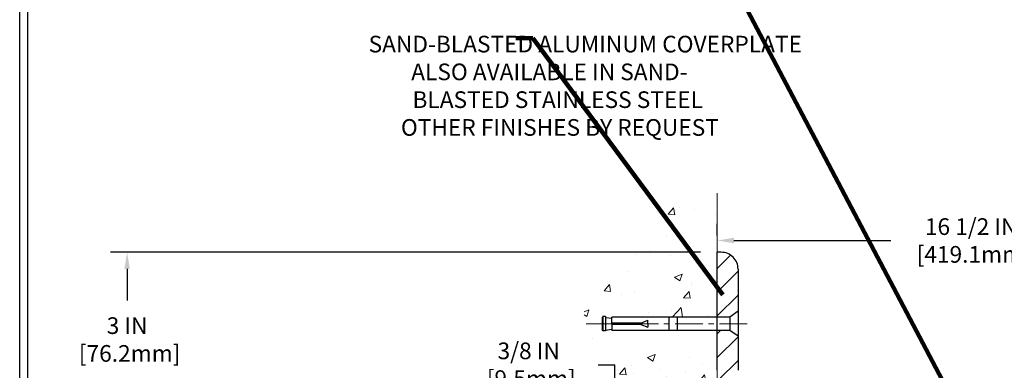
# Model space of a CAD drawing. Extents: x 3254 to 3983, y 1717 to 1977.
# Drawn here: x 3937 to 3955, y 1743 to 1749 of the extents above; entities that cross this region are included whole.
import ezdxf

# ---------------------------------------------------------------- set-up
doc = ezdxf.new("R2010")
doc.units = 0
doc.header["$LTSCALE"] = 5
doc.header["$MEASUREMENT"] = 0
doc.linetypes.add('CENTERX2', pattern=[4, 2.5, -0.5, 0.5, -0.5])
doc.linetypes.add('PHANTOMX2', pattern=[5, 2.5, -0.5, 0.5, -0.5, 0.5, -0.5])
doc.layers.get('DEFPOINTS').update_dxf_attribs({"linetype": 'CONTINUOUS'})
for name, color, linetype, lineweight in [('CENTERLINE - L', 1, 'CENTERX2', 18), ('CONCRETE - H', 130, 'CONTINUOUS', 9), ('CONCRETE - L', 132, 'PHANTOMX2', 20), ('COVER PLATE - H', 251, 'CONTINUOUS', 13), ('COVER PLATE - L', 7, 'CONTINUOUS', 25), ('TBLOCK-T5', 111, 'CONTINUOUS', 30), ('TEXT - 4', 241, 'CONTINUOUS', 25)]:
    doc.layers.add(name, color=color, linetype=linetype, lineweight=lineweight)
doc.layers.add('DIMS', color=50, linetype='CONTINUOUS')
doc.layers.add('SCREW-L', color=1, linetype='CONTINUOUS')
doc.styles.add('ROMANS', font='romans', dxfattribs={"width": 0.9})
doc.dimstyles.get("Standard").update_dxf_attribs({"dimtxt": 0.18, "dimasz": 0.18, "dimexe": 0.18, "dimexo": 0.0625, "dimgap": 0.09, "dimtad": 0, "dimtih": 1, "dimtoh": 1, "dimdec": 4, "dimzin": 0, "dimdsep": 46, "dimtxsty": 'Standard', "dimcen": 0.09, "dimadec": 0, "dimazin": 0, "dimtfac": 1, "dimtdec": 4, "dimtofl": 0, "dimtmove": 0, "dimatfit": 3, "dimfxl": 1, "dimtolj": 1, "dimtzin": 0, "dimarcsym": 0})

# ---------------------------------------------------------------- blocks, each defined once
blk = doc.blocks.new('*D7')
at = {"layer": 'DEFPOINTS', "color": 0, "transparency": 16777216}
for p in [(3949.400912324929, 1745.238825012463), (3938.769560199906, 1742.238925012462), (3950.213412324929, 1742.238925012462)]:
    blk.add_point(p, dxfattribs=at)
at = {"layer": 'DIMS', "color": 0, "lineweight": -2, "transparency": 16777216}
for p, q in [((3949.100912324929, 1745.238825012463), (3938.469560199906, 1745.238825012463)), ((3938.769560199906, 1744.938825012463), (3938.769560199906, 1744.367879255347)), ((3938.769560199906, 1742.538925012462), (3938.769560199906, 1742.967879255347)), ((3949.913412324929, 1742.238925012462), (3938.469560199906, 1742.238925012462))]:
    blk.add_line(p, q, dxfattribs=at)
at = {"layer": 'DIMS', "color": 0, "transparency": 16777216}
for points in [[(3938.719560199906, 1744.938825012463), (3938.819560199906, 1744.938825012463), (3938.769560199906, 1745.238825012463)], [(3938.719560199906, 1742.538925012462), (3938.819560199906, 1742.538925012462), (3938.769560199906, 1742.238925012462)]]:
    blk.add_solid(points, dxfattribs=at)
at = {"layer": 'DIMS', "color": 0, "transparency": 16777216, "insert": (3938.769560199906, 1743.667879255347), "char_height": 0.3, "attachment_point": 5}
blk.add_mtext('\\A1;3 IN \\P [76.2mm]', dxfattribs=at)
blk = doc.blocks.new('*D10')
at = {"layer": 'DEFPOINTS', "color": 0, "transparency": 16777216}
for p in [(3950.275912324928, 1742.613925012463), (3947.554137408749, 1742.238925012462), (3950.149072387032, 1742.238925012462)]:
    blk.add_point(p, dxfattribs=at)
at = {"layer": 'DIMS', "color": 0, "lineweight": -2, "transparency": 16777216}
for p, q in [((3947.254137408749, 1743.213925012463), (3947.554137408749, 1743.213925012463)), ((3947.554137408749, 1742.913925012463), (3947.554137408749, 1743.213925012463)), ((3949.975912324928, 1742.613925012463), (3947.254137408749, 1742.613925012463)), ((3949.849072387031, 1742.238925012462), (3947.254137408749, 1742.238925012462)), ((3947.554137408749, 1741.938925012462), (3947.554137408749, 1741.638925012462))]:
    blk.add_line(p, q, dxfattribs=at)
at = {"layer": 'DIMS', "color": 0, "transparency": 16777216}
for points in [[(3947.504137408749, 1742.913925012463), (3947.604137408749, 1742.913925012463), (3947.554137408749, 1742.613925012463)], [(3947.504137408749, 1741.938925012462), (3947.604137408749, 1741.938925012462), (3947.554137408749, 1742.238925012462)]]:
    blk.add_solid(points, dxfattribs=at)
at = {"layer": 'DIMS', "color": 0, "transparency": 16777216, "insert": (3946.004137408749, 1743.213925012464), "char_height": 0.3, "attachment_point": 5}
blk.add_mtext('\\A1;3/8 IN\\P [9.5mm]', dxfattribs=at)
blk = doc.blocks.new('*D12')
at = {"layer": 'DEFPOINTS', "color": 0, "transparency": 16777216}
for p in [(3965.900912324928, 1745.450841562723), (3949.400912324929, 1745.238925012462), (3965.900912324928, 1742.301425012463)]:
    blk.add_point(p, dxfattribs=at)
at = {"layer": 'DIMS', "color": 0, "lineweight": -2, "transparency": 16777216}
for p, q in [((3949.400912324929, 1745.538925012462), (3949.400912324929, 1745.750841562723)), ((3965.900912324928, 1742.601425012463), (3965.900912324928, 1745.750841562723)), ((3949.700912324929, 1745.450841562723), (3952.525112967095, 1745.450841562723)), ((3965.600912324928, 1745.450841562723), (3955.425112967094, 1745.450841562723))]:
    blk.add_line(p, q, dxfattribs=at)
at = {"layer": 'DIMS', "color": 0, "transparency": 16777216}
for points in [[(3949.700912324929, 1745.500841562723), (3949.700912324929, 1745.400841562723), (3949.400912324929, 1745.450841562723)], [(3965.600912324928, 1745.500841562723), (3965.600912324928, 1745.400841562723), (3965.900912324928, 1745.450841562723)]]:
    blk.add_solid(points, dxfattribs=at)
at = {"layer": 'DIMS', "color": 0, "transparency": 16777216, "insert": (3953.975112967094, 1745.450841562723), "char_height": 0.3, "attachment_point": 5}
blk.add_mtext('\\A1;16 1/2 IN\\P [419.1mm]', dxfattribs=at)

msp = doc.modelspace()

# ---------------------------------------------------------------- hatches: boundary and pattern name
at = {"layer": 'CONCRETE - H'}
h = msp.add_hatch(dxfattribs=at)
h.set_pattern_fill('AR-CONC', color=256, scale=0.2, style=0)
h.set_pattern_definition([(49.99999999999999, (-9.670125525595722, 5.270809531689338), (1.434520365201507, -0.1255042699651902), [0.15, -1.65]), (355, (-9.670125525595722, 5.270809531689338), (-0.277502667226, 1.504384267400024), [0.12, -1.32]), (100.45144446, (-9.550582163595722, 5.260350843689338), (1.157017693454224, 1.378879981937259), [0.1274803839999996, -1.402284223999997]), (46.18420000000002, (-9.670125525595722, 5.670809531689336), (2.134482661343145, -0.3310385615861531), [0.2249999999999996, -2.474999999999994]), (96.63563549, (-9.492252035595723, 5.643222917689343), (1.869323891348457, 1.948237201549101), [0.191220684, -2.10342752]), (351.1841639899999, (-9.670125525595722, 5.670809531689336), (1.869323890109546, 1.94823720053998), [0.18, -1.980000002]), (21, (-9.470125525595723, 5.570809531689335), (1.193814104236923, -0.8052377813306777), [0.15, -1.65]), (326.0000000000001, (-9.470125525595723, 5.570809531689335), (0.4866306638431634, 1.450300090093706), [0.12, -1.32]), (71.45144474, (-9.370641017595723, 5.503706383689334), (1.680444753459942, 0.6450623056127077), [0.12748038, -1.402284224]), (37.50000000000001, (-9.670125525595722, 5.270809531689338), (0.02431971063458134, 0.6657877076626231), [0, -1.304, 0, -1.34, 0, -1.325]), (7.499999999999999, (-9.670125525595722, 5.270809531689338), (0.5261390748842972, 0.7888234237647205), [0, -0.764, 0, -1.274, 0, -0.505]), (327.5, (-10.11612552559572, 5.270809531689338), (1.067644872344818, -0.04510974346875951), [0, -0.5, 0, -1.56, 0, -2.07]), (317.5, (-10.31612552559572, 5.270809531689338), (1.166372338684772, 0.2002099646646355), [0, -0.65, 0, -1.036, 0, -1.47])])
h.paths.add_polyline_path([(3947.006022509237, 1737.97037222078), (3948.120764501287, 1736.135303809776), (3949.400912324927, 1736.135303809776), (3949.400912324927, 1737.501499782375), (3949.400912324928, 1743.832675012462), (3947.375912324928, 1743.832675012462), (3947.375912324928, 1743.851425012461), (3947.263412324928, 1743.83608410337), (3947.263412324928, 1743.822034543344), (3947.213412324928, 1743.822034543344), (3947.213412324928, 1743.832675012462), (3947.200912324928, 1743.832675012462), (3947.200912324928, 1744.070175012461), (3947.213412324928, 1744.080815481579), (3947.263412324928, 1744.080815481579), (3947.263412324928, 1744.066765921552), (3947.375912324928, 1744.051425012462), (3947.375912324928, 1744.070175012461), (3949.400912324928, 1744.070175012461), (3949.400912324928, 1746.054650153607), (3948.136489738797, 1746.054650153607), (3947.006022509237, 1744.450370040458)])
h.paths.add_polyline_path([(3943.829761172572, 1739.798220648904), (3947.264046886858, 1739.798220648904), (3947.264046886858, 1741.136315886999), (3943.829761172572, 1741.136315886999)], flags=9)
h.paths.add_polyline_path([(3944.366427624602, 1737.677105976635), (3947.080713338888, 1737.677105976635), (3947.080713338888, 1738.643772643301), (3944.366427624602, 1738.643772643301)], flags=9)
at = {"layer": 'COVER PLATE - H'}
h = msp.add_hatch(dxfattribs=at)
h.set_pattern_fill('ANSI31', color=256, scale=2.42, style=0)
h.set_pattern_definition([(45, (0, 0), (-0.2138998013089306, 0.2138998013089306), [])])
h.paths.add_polyline_path([(3949.77591232493, 1744.937048317167, 0.4142135623732412), (3949.474135629633, 1745.238825012464), (3949.400912324929, 1745.238825012463), (3949.400912324929, 1744.070175012463), (3949.625912324929, 1744.070175012463), (3949.775912324929, 1744.176425012463)])
h = msp.add_hatch(dxfattribs=at)
h.set_pattern_fill('ANSI31', color=256, scale=2.42, style=0)
h.set_pattern_definition([(45, (3900.38673660112, 1732.40397854974), (-0.2138998013089306, 0.2138998013089306), [])])
h.paths.add_polyline_path([(3951.713412324928, 1742.613925012463), (3950.275912324928, 1742.613925012463, -0.4142135623732477), (3949.775912324928, 1743.113925012464), (3949.775912324929, 1743.726425012463), (3949.625912324929, 1743.832675012463), (3949.400912324929, 1743.832675012463), (3949.400912324929, 1743.113925012463, 0.4142135623730951), (3950.275912324929, 1742.238925012463), (3951.713412324928, 1742.238925012463)])

# ---------------------------------------------------------------- linework, layer by layer
at = {"layer": 'CENTERLINE - L', "ltscale": 0.04}
msp.add_line((3949.941216119671, 1743.951425012463), (3947.030022445419, 1743.951425012463), dxfattribs=at)
at = {"layer": 'CONCRETE - L'}
for p, q in [((3949.400299410565, 1746.305327001391), (3949.400299410565, 1744.195175012461)), ((3949.400912324928, 1743.832675012462), (3949.400912324927, 1737.501499782375))]:
    msp.add_line(p, q, dxfattribs=at)
at = {"layer": 'COVER PLATE - L'}
for p, q in [((3949.474135629633, 1745.238825012463), (3949.400912324929, 1745.238825012463)), ((3949.400912324929, 1743.113925012463), (3949.400912324929, 1745.238825012463)), ((3949.775912324929, 1744.937048317167), (3949.775912324928, 1743.113925012464))]:
    msp.add_line(p, q, dxfattribs=at)
msp.add_arc((3949.474135629633, 1744.937048317167), 0.3017766952966667, 359.9999999999137, 90, dxfattribs=at)
at = {"layer": 'SCREW-L'}
for p, q in [((3949.775912324929, 1744.176425012463), (3949.625912324929, 1744.070175012463)), ((3949.775912324929, 1744.176425012463), (3949.775912324929, 1743.726425012463)), ((3947.325912324929, 1744.070175012463), (3947.325912324929, 1743.832675012463)), ((3947.338412324929, 1744.070175012463), (3947.325912324929, 1744.070175012463)), ((3947.338412324929, 1744.080815481581), (3947.338412324929, 1743.822034543345)), ((3947.388412324929, 1744.080815481581), (3947.338412324929, 1744.080815481581)), ((3947.363412324929, 1744.082675012463), (3947.363412324929, 1744.082675012463)), ((3947.388412324929, 1744.080815481581), (3947.388412324929, 1743.822034543345)), ((3947.388412324929, 1744.066765921554), (3947.500912324929, 1744.051425012463)), ((3949.625912324929, 1744.070175012463), (3947.500912324929, 1744.070175012463)), ((3947.500912324929, 1743.963925012463), (3947.500912324929, 1744.070175012463)), ((3947.500912324929, 1743.938925012463), (3947.500912324929, 1743.832675012463)), ((3948.025912324929, 1743.963925012463), (3948.150912324929, 1744.013925012463)), ((3948.025912324929, 1743.938925012463), (3948.150912324929, 1743.888925012463)), ((3948.150912324929, 1743.951425012463), (3948.150912324929, 1744.013925012463)), ((3948.150912324929, 1743.951425012463), (3948.150912324929, 1743.888925012463)), ((3948.525912324929, 1744.070175012463), (3948.525912324929, 1743.832675012463)), ((3948.675912324929, 1744.070175012463), (3948.675912324929, 1743.832675012463)), ((3949.625912324929, 1744.070175012463), (3949.625912324929, 1743.832675012463)), ((3947.338412324929, 1743.832675012463), (3947.325912324929, 1743.832675012463)), ((3947.388412324929, 1743.822034543345), (3947.338412324929, 1743.822034543345)), ((3947.363412324929, 1743.820175012463), (3947.363412324929, 1743.820175012463)), ((3947.388412324929, 1743.836084103372), (3947.500912324929, 1743.851425012463)), ((3949.625912324929, 1743.832675012463), (3947.500912324929, 1743.832675012463)), ((3949.775912324929, 1743.726425012463), (3949.625912324929, 1743.832675012463))]:
    msp.add_line(p, q, dxfattribs=at)
at = {"layer": 'SCREW-L', "linetype": 'Continuous'}
for p, q in [((3948.025912324929, 1743.963925012463), (3947.500912324929, 1743.963925012463)), ((3948.025912324929, 1743.938925012463), (3947.500912324929, 1743.938925012463))]:
    msp.add_line(p, q, dxfattribs=at)
at = {"layer": 'TBLOCK-T5'}
msp.add_line((3936.834540730792, 1724.014921964267), (3936.834540730792, 1753.039921964267), dxfattribs=at)
msp.add_lwpolyline([(3975.282002144398, 1729.270533057504), (3975.282002144398, 1752.899883377876), (3936.974579317181, 1752.899883377876), (3936.974579317181, 1729.270533057504)], close=True, dxfattribs=at)

# ---------------------------------------------------------------- texts
at = {"layer": 'TEXT - 4', "insert": (3945.530588470979, 1749.136479207137), "char_height": 0.3, "attachment_point": 1, "style": 'ROMANS'}
msp.add_mtext('\\pi-8.0357;SAND-BLASTED ALUMINUM COVERPLATE \\P\\pi-5.4771;ALSO AVAILABLE IN SAND-\\P\\pi-5.4;BLASTED STAINLESS STEEL\\P\\pi-6.0943;OTHER FINISHES BY REQUEST', dxfattribs=at)

# ---------------------------------------------------------------- dimensions: what is measured, and where the dimension line sits
at = {"layer": 'DIMS'}
dim = msp.add_linear_dim(base=(3965.900912324928, 1745.450841562723), p1=(3949.400912324929, 1745.238925012462), p2=(3965.900912324928, 1742.301425012463), text='<>\\P[]', dimstyle='Standard', override={"dimtxt": 0.3, "dimasz": 0.3, "dimexe": 0.3, "dimexo": 0.3, "dimgap": 0.3, "dimlunit": 5, "dimpost": ' IN', "dimfrac": 2}, dxfattribs=at)
dim.commit()
dim.dimension.update_dxf_attribs({"geometry": '*D12', "text_midpoint": (3953.975112967094, 1745.450841562723), "dimtype": 160})
for base, p1, p2, text, override, picture, middle in [((3938.769560199906, 1742.238925012462), (3949.400912324929, 1745.238825012463), (3950.213412324929, 1742.238925012462), '<> \\P[]', {"dimtxt": 0.3, "dimasz": 0.3, "dimexe": 0.3, "dimexo": 0.3, "dimgap": 0.3, "dimlunit": 5, "dimpost": ' IN', "dimfrac": 2}, '*D7', (3938.769560199906, 1743.667879255347)), ((3947.554137408749, 1742.238925012462), (3950.275912324928, 1742.613925012463), (3950.149072387032, 1742.238925012462), '<>\\P[]', {"dimtxt": 0.3, "dimasz": 0.3, "dimexe": 0.3, "dimexo": 0.3, "dimgap": 0.3, "dimlunit": 5, "dimpost": ' IN', "dimtmove": 1, "dimfrac": 2}, '*D10', (3947.334339038112, 1743.081527924349))]:
    dim = msp.add_linear_dim(base=base, p1=p1, p2=p2, angle=90, text=text, dimstyle='Standard', override=override, dxfattribs=at)
    dim.commit()
    dim.dimension.update_dxf_attribs({"geometry": picture, "text_midpoint": middle, "dimtype": 160})

# ---------------------------------------------------------------- leaders
at = {"layer": 'TEXT - 4'}
for points in [[(3953.963934369133, 1741.972527323447), (3948.974890792101, 1751.440248524404), (3948.669688636028, 1751.440248524404)], [(3949.504258659071, 1744.475329549444), (3946.077894588778, 1749.090898486685), (3945.772692432705, 1749.090898486685)]]:
    msp.add_leader(points, dimstyle='Standard', override={"dimtxt": 0.7, "dimasz": 0.3, "dimexe": 0.5, "dimexo": 0.5, "dimtih": 0, "dimtoh": 0, "dimtxsty": 'ROMANS', "dimdle": 0.05, "dimclrd": 256, "dimclre": 256, "dimclrt": 256, "dimtfac": 0.3, "dimlwd": 65535, "dimlwe": 65535}, dxfattribs=at)

doc.saveas('drawing.dxf')
